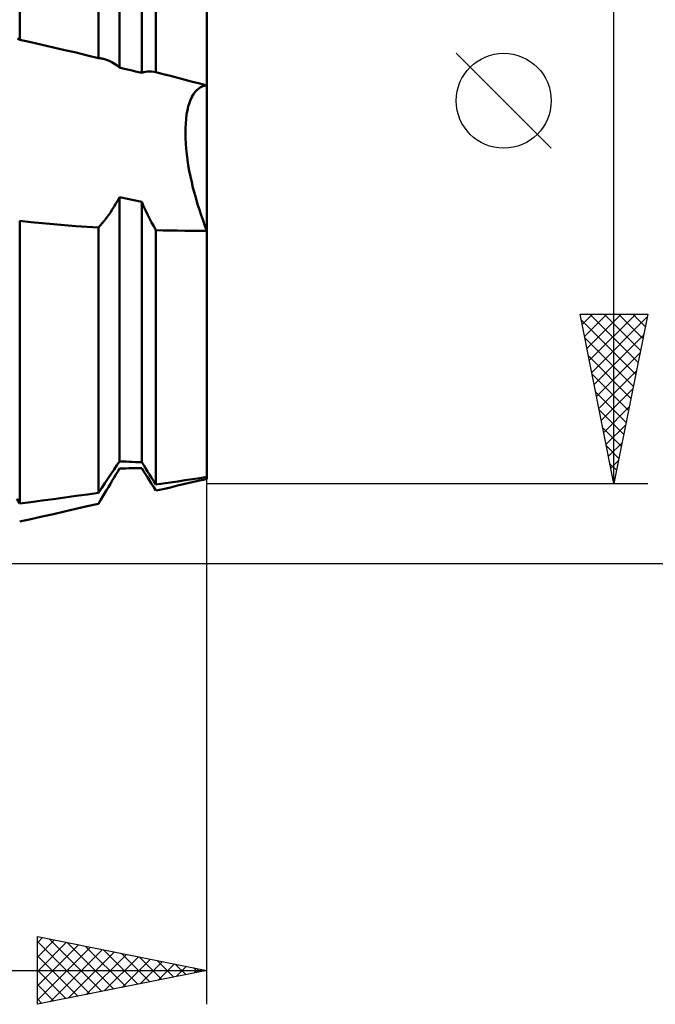
# Model space of a CAD drawing. Units: millimetres. Extents: x -27 to 356, y -50 to 56.
# Drawn here: x 294 to 313, y -34 to -5 of the extents above; entities that cross this region are included whole.
import ezdxf

# ---------------------------------------------------------------- set-up
doc = ezdxf.new("R2010")
doc.units = ezdxf.units.MM
doc.header["$LTSCALE"] = 6.3
doc.layers.add('1', color=4, linetype='CONTINUOUS')
doc.layers.add('2', color=7, linetype='CONTINUOUS')

msp = doc.modelspace()

# ---------------------------------------------------------------- linework, layer by layer
at = {"layer": '1', "color": 4, "linetype": 'CONTINUOUS', "lineweight": 50}
for p, q in [((300, -18.506), (300, 18.506)), ((294.478, -5.549), (294.478, 8.871)), ((296.804, -6.089), (296.804, 8.146)), ((297.422, -6.371), (297.422, 8)), ((298.078, -6.529), (298.078, 7.848)), ((298.492, -6.506), (298.492, 7.683)), ((294.478, -5.549), (294.418, -5.512)), ((294.811, -5.624), (294.478, -5.549)), ((295.144, -5.7), (294.811, -5.624)), ((295.477, -5.776), (295.144, -5.7)), ((295.809, -5.853), (295.477, -5.776)), ((296.142, -5.931), (295.809, -5.853)), ((296.473, -6.01), (296.142, -5.931)), ((296.804, -6.089), (296.473, -6.01)), ((296.828, -6.092), (296.804, -6.089)), ((296.853, -6.095), (296.828, -6.092)), ((296.878, -6.1), (296.853, -6.095)), ((296.903, -6.104), (296.878, -6.1)), ((296.927, -6.11), (296.903, -6.104)), ((296.951, -6.115), (296.927, -6.11)), ((297.035, -6.141), (296.951, -6.115)), ((297.117, -6.173), (297.035, -6.141)), ((297.197, -6.212), (297.117, -6.173)), ((297.275, -6.258), (297.197, -6.212)), ((297.35, -6.311), (297.275, -6.258)), ((297.422, -6.371), (297.35, -6.311)), ((297.516, -6.394), (297.422, -6.371)), ((297.609, -6.416), (297.516, -6.394)), ((297.703, -6.439), (297.609, -6.416)), ((297.797, -6.462), (297.703, -6.439)), ((297.891, -6.484), (297.797, -6.462)), ((297.984, -6.507), (297.891, -6.484)), ((298.078, -6.529), (297.984, -6.507)), ((298.078, -6.529), (298.134, -6.51)), ((298.134, -6.51), (298.191, -6.497)), ((298.191, -6.497), (298.25, -6.489)), ((298.25, -6.489), (298.309, -6.486)), ((298.369, -6.488), (298.309, -6.486)), ((298.43, -6.495), (298.369, -6.488)), ((298.492, -6.506), (298.43, -6.495)), ((298.709, -6.562), (298.492, -6.506)), ((298.926, -6.618), (298.709, -6.562)), ((299.142, -6.674), (298.926, -6.618)), ((299.357, -6.73), (299.142, -6.674)), ((299.572, -6.787), (299.357, -6.73)), ((299.786, -6.844), (299.572, -6.787)), ((299.757, -6.987), (299.814, -6.951)), ((299.758, -6.987), (299.815, -6.95)), ((300, -6.901), (299.786, -6.844)), ((299.814, -6.951), (299.874, -6.924)), ((299.815, -6.95), (299.874, -6.924)), ((299.874, -6.924), (299.936, -6.908)), ((299.874, -6.924), (299.936, -6.908)), ((299.936, -6.908), (300, -6.901)), ((299.936, -6.908), (300, -6.901)), ((299.518, -7.319), (299.559, -7.233)), ((299.518, -7.32), (299.558, -7.233)), ((299.558, -7.233), (299.603, -7.157)), ((299.559, -7.233), (299.603, -7.157)), ((299.603, -7.157), (299.651, -7.09)), ((299.603, -7.157), (299.651, -7.09)), ((299.651, -7.09), (299.703, -7.033)), ((299.651, -7.09), (299.703, -7.033)), ((299.703, -7.033), (299.758, -6.987)), ((299.703, -7.033), (299.757, -6.987)), ((299.423, -7.632), (299.45, -7.519)), ((299.423, -7.632), (299.45, -7.52)), ((299.45, -7.519), (299.482, -7.415)), ((299.45, -7.52), (299.482, -7.415)), ((299.482, -7.415), (299.518, -7.319)), ((299.482, -7.415), (299.518, -7.32)), ((299.384, -7.882), (299.401, -7.753)), ((299.384, -7.882), (299.401, -7.754)), ((299.401, -7.753), (299.423, -7.632)), ((299.401, -7.754), (299.423, -7.632)), ((299.365, -8.157), (299.372, -8.016)), ((299.365, -8.157), (299.372, -8.017)), ((299.372, -8.016), (299.384, -7.882)), ((299.372, -8.017), (299.384, -7.882)), ((299.363, -8.303), (299.365, -8.157)), ((299.363, -8.303), (299.365, -8.157)), ((299.366, -8.453), (299.363, -8.303)), ((299.366, -8.454), (299.363, -8.303)), ((299.374, -8.608), (299.366, -8.453)), ((299.374, -8.609), (299.366, -8.454)), ((299.386, -8.766), (299.374, -8.608)), ((299.387, -8.766), (299.374, -8.609)), ((299.403, -8.926), (299.386, -8.766)), ((299.404, -8.927), (299.387, -8.766)), ((299.425, -9.089), (299.403, -8.926)), ((299.425, -9.089), (299.404, -8.927)), ((299.45, -9.253), (299.425, -9.089)), ((299.45, -9.252), (299.425, -9.089)), ((299.479, -9.417), (299.45, -9.252)), ((299.479, -9.418), (299.45, -9.253)), ((299.512, -9.583), (299.479, -9.417)), ((299.512, -9.583), (299.479, -9.418)), ((299.549, -9.748), (299.512, -9.583)), ((299.549, -9.749), (299.512, -9.583)), ((299.588, -9.913), (299.549, -9.748)), ((299.588, -9.914), (299.549, -9.749)), ((299.631, -10.078), (299.588, -9.913)), ((299.631, -10.079), (299.588, -9.914)), ((299.677, -10.242), (299.631, -10.078)), ((299.677, -10.243), (299.631, -10.079)), ((297.262, -10.473), (297.316, -10.383)), ((297.316, -10.383), (297.37, -10.29)), ((297.37, -10.29), (297.422, -10.195)), ((297.516, -10.215), (297.422, -10.195)), ((297.422, -17.986), (297.422, -10.195)), ((297.609, -10.235), (297.516, -10.215)), ((297.703, -10.255), (297.609, -10.235)), ((297.797, -10.275), (297.703, -10.255)), ((297.891, -10.295), (297.797, -10.275)), ((297.984, -10.315), (297.891, -10.295)), ((298.078, -10.335), (297.984, -10.315)), ((298.133, -10.458), (298.078, -10.335)), ((298.078, -18.014), (298.078, -10.335)), ((299.725, -10.404), (299.677, -10.242)), ((299.725, -10.405), (299.677, -10.243)), ((299.776, -10.565), (299.725, -10.404)), ((299.776, -10.565), (299.725, -10.405)), ((297.037, -10.804), (297.094, -10.726)), ((297.094, -10.726), (297.151, -10.644)), ((297.151, -10.644), (297.207, -10.56)), ((297.207, -10.56), (297.262, -10.473)), ((298.189, -10.579), (298.133, -10.458)), ((298.246, -10.7), (298.189, -10.579)), ((298.306, -10.819), (298.246, -10.7)), ((299.829, -10.723), (299.776, -10.565)), ((299.829, -10.724), (299.776, -10.565)), ((299.884, -10.88), (299.829, -10.723)), ((299.884, -10.88), (299.829, -10.724)), ((294.809, -10.927), (294.478, -10.893)), ((294.478, -19.233), (294.478, -10.893)), ((295.14, -10.959), (294.809, -10.927)), ((295.472, -10.989), (295.14, -10.959)), ((295.804, -11.018), (295.472, -10.989)), ((296.137, -11.044), (295.804, -11.018)), ((296.804, -11.089), (296.862, -11.022)), ((296.862, -11.022), (296.921, -10.953)), ((296.921, -10.953), (296.979, -10.88)), ((296.979, -10.88), (297.037, -10.804)), ((298.367, -10.936), (298.306, -10.819)), ((298.429, -11.052), (298.367, -10.936)), ((299.941, -11.034), (299.884, -10.88)), ((299.941, -11.034), (299.884, -10.88)), ((300, -11.186), (299.941, -11.034)), ((300, -11.186), (299.941, -11.034)), ((296.47, -11.067), (296.137, -11.044)), ((296.804, -11.089), (296.47, -11.067)), ((296.804, -18.915), (296.804, -11.089)), ((298.492, -11.166), (298.429, -11.052)), ((298.706, -11.172), (298.492, -11.166)), ((298.492, -18.673), (298.492, -11.166)), ((298.92, -11.176), (298.706, -11.172)), ((299.136, -11.18), (298.92, -11.176)), ((299.352, -11.183), (299.136, -11.18)), ((299.568, -11.185), (299.352, -11.183)), ((299.784, -11.186), (299.568, -11.185)), ((299.784, -11.186), (300, -11.186)), ((297.342, -18.102), (297.422, -17.986)), ((297.516, -17.99), (297.422, -17.986)), ((297.609, -17.994), (297.516, -17.99)), ((297.703, -17.998), (297.609, -17.994)), ((297.797, -18.002), (297.703, -17.998)), ((297.891, -18.006), (297.797, -18.002)), ((297.172, -18.352), (297.259, -18.224)), ((297.259, -18.224), (297.342, -18.102)), ((297.316, -18.37), (297.37, -18.282)), ((297.37, -18.282), (297.422, -18.195)), ((297.422, -18.195), (297.516, -18.194)), ((297.516, -18.194), (297.609, -18.192)), ((297.609, -18.192), (297.703, -18.19)), ((297.703, -18.19), (297.797, -18.188)), ((297.797, -18.188), (297.891, -18.187)), ((297.984, -18.01), (297.891, -18.006)), ((297.891, -18.187), (297.984, -18.185)), ((298.078, -18.014), (297.984, -18.01)), ((297.984, -18.185), (298.078, -18.183)), ((298.134, -18.101), (298.078, -18.014)), ((298.133, -18.27), (298.078, -18.183)), ((298.189, -18.36), (298.133, -18.27)), ((298.191, -18.19), (298.134, -18.101)), ((298.25, -18.282), (298.191, -18.19)), ((298.309, -18.377), (298.25, -18.282)), ((296.992, -18.624), (297.083, -18.486)), ((297.083, -18.486), (297.172, -18.352)), ((297.151, -18.647), (297.207, -18.553)), ((297.207, -18.553), (297.262, -18.461)), ((297.262, -18.461), (297.316, -18.37)), ((298.246, -18.453), (298.189, -18.36)), ((298.306, -18.548), (298.246, -18.453)), ((298.367, -18.646), (298.306, -18.548)), ((298.369, -18.473), (298.309, -18.377)), ((298.43, -18.572), (298.369, -18.473)), ((298.492, -18.673), (298.43, -18.572)), ((298.926, -18.608), (299.142, -18.576)), ((299.142, -18.576), (299.357, -18.544)), ((299.357, -18.544), (299.572, -18.512)), ((299.568, -18.604), (299.784, -18.555)), ((299.572, -18.512), (299.786, -18.479)), ((299.784, -18.555), (300, -18.506)), ((299.786, -18.479), (300, -18.446)), ((299.977, -18.46), (299.973, -18.45)), ((299.977, -18.46), (299.973, -18.45)), ((299.982, -18.469), (299.977, -18.46)), ((299.982, -18.469), (299.977, -18.46)), ((299.986, -18.478), (299.982, -18.469)), ((299.986, -18.478), (299.982, -18.469)), ((299.991, -18.487), (299.986, -18.478)), ((299.991, -18.487), (299.986, -18.478)), ((299.995, -18.497), (299.991, -18.487)), ((299.995, -18.497), (299.991, -18.487)), ((300, -18.506), (299.995, -18.497)), ((300, -18.506), (299.995, -18.497)), ((296.804, -18.915), (296.899, -18.767)), ((296.899, -18.767), (296.992, -18.624)), ((296.979, -18.937), (297.037, -18.839)), ((297.037, -18.839), (297.094, -18.743)), ((297.094, -18.743), (297.151, -18.647)), ((298.429, -18.747), (298.367, -18.646)), ((298.492, -18.849), (298.429, -18.747)), ((298.492, -18.673), (298.709, -18.641)), ((298.492, -18.849), (298.706, -18.801)), ((298.706, -18.801), (298.92, -18.752)), ((298.709, -18.641), (298.926, -18.608)), ((298.92, -18.752), (299.136, -18.702)), ((299.136, -18.702), (299.352, -18.653)), ((299.352, -18.653), (299.568, -18.604)), ((294.478, -19.233), (294.394, -19.089)), ((294.811, -19.189), (295.144, -19.144)), ((295.144, -19.144), (295.477, -19.098)), ((295.477, -19.098), (295.809, -19.053)), ((295.809, -19.053), (296.142, -19.007)), ((296.142, -19.007), (296.473, -18.961)), ((296.473, -18.961), (296.804, -18.915)), ((296.804, -19.236), (296.862, -19.135)), ((296.862, -19.135), (296.921, -19.036)), ((296.921, -19.036), (296.979, -18.937)), ((294.478, -19.233), (294.811, -19.189)), ((295.804, -19.464), (296.137, -19.388)), ((296.137, -19.388), (296.47, -19.312)), ((296.47, -19.312), (296.804, -19.236)), ((294.478, -19.764), (294.809, -19.689)), ((294.809, -19.689), (295.14, -19.614)), ((295.14, -19.614), (295.472, -19.539)), ((295.472, -19.539), (295.804, -19.464))]:
    msp.add_line(p, q, dxfattribs=at)
at = {"layer": '2', "color": 7, "linetype": 'CONTINUOUS', "lineweight": 25}
for p, q in [((312, -18.64), (312, 18.64)), ((300, -34), (300, -2.36)), ((310.15, -8.75), (307.35, -5.95)), ((312, -18.64), (311, -13.64)), ((311, -13.64), (313, -13.64)), ((311.062, -13.948), (311.369, -13.64)), ((311.132, -14.301), (311.793, -13.64)), ((311.203, -14.655), (312.218, -13.64)), ((311.274, -15.008), (312.642, -13.64)), ((311.286, -13.64), (312.714, -15.068)), ((311.71, -13.64), (312.785, -14.715)), ((313, -13.64), (312, -18.64)), ((312.135, -13.64), (312.856, -14.361)), ((312.559, -13.64), (312.926, -14.008)), ((312.983, -13.64), (312.997, -13.654)), ((311.035, -13.813), (312.644, -15.422)), ((311.344, -15.362), (312.983, -13.723)), ((311.141, -14.343), (312.573, -15.775)), ((311.415, -15.715), (312.877, -14.253)), ((311.486, -16.069), (312.771, -14.783)), ((311.247, -14.873), (312.502, -16.129)), ((311.557, -16.423), (312.665, -15.314)), ((311.353, -15.404), (312.431, -16.483)), ((311.459, -15.934), (312.361, -16.836)), ((311.627, -16.776), (312.559, -15.844)), ((311.565, -16.464), (312.29, -17.19)), ((311.698, -17.13), (312.453, -16.374)), ((311.671, -16.995), (312.219, -17.543)), ((311.769, -17.483), (312.347, -16.905)), ((311.777, -17.525), (312.149, -17.897)), ((311.839, -17.837), (312.241, -17.435)), ((311.91, -18.19), (312.135, -17.965)), ((311.883, -18.055), (312.078, -18.25)), ((311.981, -18.544), (312.029, -18.496)), ((311.989, -18.586), (312.007, -18.604)), ((300, -18.64), (313, -18.64)), ((288.75, -21), (328, -21)), ((295, -34), (295, -32)), ((295, -32), (300, -33)), ((295, -32.184), (295.153, -32.031)), ((295, -32.608), (295.507, -32.101)), ((295, -32.144), (296.547, -33.691)), ((295, -33.032), (295.86, -32.172)), ((295.351, -32.07), (296.901, -33.62)), ((295.881, -32.176), (297.254, -33.549)), ((295, -33.456), (296.214, -32.243)), ((295, -33.881), (296.567, -32.313)), ((295.381, -33.924), (296.921, -32.384)), ((295.911, -33.818), (297.274, -32.455)), ((296.411, -32.282), (297.608, -33.478)), ((296.442, -33.712), (297.628, -32.526)), ((296.942, -32.388), (297.961, -33.408)), ((297.472, -32.494), (298.315, -33.337)), ((295, -32.568), (296.193, -33.761)), ((296.972, -33.606), (297.981, -32.596)), ((297.502, -33.5), (298.335, -32.667)), ((298.002, -32.6), (298.668, -33.266)), ((298.033, -33.393), (298.689, -32.738)), ((298.533, -32.707), (299.022, -33.196)), ((298.563, -33.287), (299.042, -32.808)), ((299.063, -32.813), (299.375, -33.125)), ((264, -33), (300, -33)), ((295, -32.992), (295.84, -33.832)), ((300, -33), (295, -34)), ((299.093, -33.181), (299.396, -32.879)), ((299.593, -32.919), (299.729, -33.054)), ((299.624, -33.075), (299.749, -32.95)), ((295, -33.416), (295.486, -33.903)), ((295, -33.841), (295.133, -33.973))]:
    msp.add_line(p, q, dxfattribs=at)
msp.add_circle((308.75, -7.35), 1.4, dxfattribs=at)

doc.saveas('drawing.dxf')
